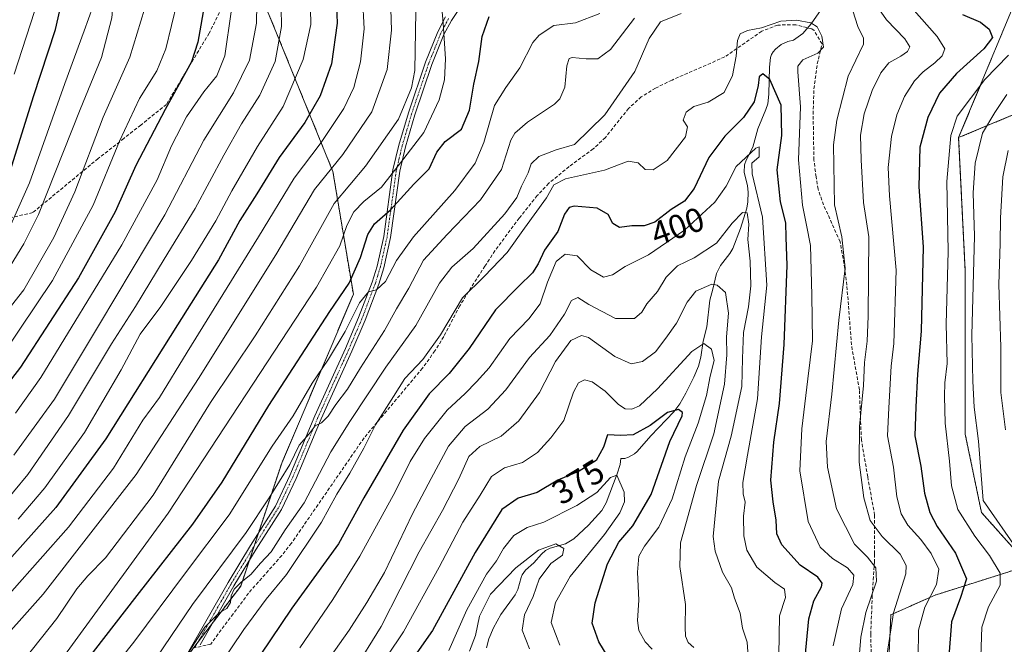
# Model space of a CAD drawing. Units: metres. Extents: x 583121 to 586543, y 4765952 to 4768307.
# Drawn here: x 583626 to 583918, y 4767181 to 4767366 of the extents above; entities that cross this region are included whole.
import ezdxf
from ezdxf.enums import TextEntityAlignment as Align

# ---------------------------------------------------------------- set-up
doc = ezdxf.new("R2010")
doc.units = ezdxf.units.M
doc.header["$MEASUREMENT"] = 0
for name, pattern in [('TRAZO_Y_PUNTO', [1, 0.5, -0.25, 0, -0.25]), ('TRAZOS', [0.75, 0.5, -0.25]), ('TRAZOSX2', [1.5, 1, -0.5])]:
    doc.linetypes.add(name, pattern=pattern)
for name, color, linetype, lineweight in [('Arbolado forestal', 92, 'TRAZOS', 0), ('Arbolado forestal CxS', 92, 'Continuous', 0), ('Camino', 19, 'Continuous', 0), ('Camino Cxs', 19, 'Continuous', 0), ('Camino eje', 39, 'TRAZO_Y_PUNTO', 13), ('Corriente natural lineal', 142, 'Continuous', 13), ('Curva de nivel maestra', 36, 'Continuous', 30), ('Curva de nivel normal', 36, 'Continuous', 0), ('Rótulo de curva de nivel directora', 19, 'Continuous', 0), ('Senda', 19, 'TRAZOSX2', 0)]:
    doc.layers.add(name, color=color, linetype=linetype, lineweight=lineweight)
doc.styles.add('Arial', font='txt', dxfattribs={"height": 0.2})

# ---------------------------------------------------------------- blocks, each defined once
blk = doc.blocks.new('*U157')
at = {"layer": 'Curva de nivel normal', "color": 36, "linetype": 'Continuous', "lineweight": 0}
blk.add_polyline3d([(583730.1, 4767170.5, 380), (583739.56, 4767184.67, 380), (583750.21, 4767203.84, 380), (583757.16, 4767217.2, 380), (583762.32, 4767225.18, 380), (583765.72, 4767230.72, 380), (583769.55, 4767233.27, 380), (583774.93, 4767234.9, 380), (583779.37, 4767237.77, 380), (583783.29, 4767242.17, 380), (583787.12, 4767247.34, 380), (583790.02, 4767255.68, 380), (583791.45, 4767258.45, 380), (583793.26, 4767259.31, 380), (583795.59, 4767258.74, 380), (583799.36, 4767256.02, 380), (583803.33, 4767252.09, 380), (583805.36, 4767250.72, 380), (583807.26, 4767250.64, 380), (583809.59, 4767251.65, 380), (583814.93, 4767256.67, 380), (583825.11, 4767267.74, 380), (583828.67, 4767270.16, 380), (583830.94, 4767268.4, 380), (583831.72, 4767265.1, 380), (583830.5, 4767260.4, 380), (583829.42, 4767254.75, 380), (583826.97, 4767246.5, 380), (583823.11, 4767236.5, 380), (583819.27, 4767224.04, 380), (583815.28, 4767215.64, 380), (583811.02, 4767210.06, 380), (583809.4, 4767207.06, 380), (583809.01, 4767202.39, 380), (583809.34, 4767194.06, 380), (583808.99, 4767188.06, 380), (583809.41, 4767185.04, 380), (583811.23, 4767181.71, 380), (583813.3, 4767179.52, 380)], dxfattribs=at)
blk = doc.blocks.new('*U159')
at = {"layer": 'Curva de nivel normal', "color": 36, "linetype": 'Continuous', "lineweight": 0}
blk.add_polyline3d([(583621.26, 4767278.58, 485), (583627.05, 4767286.07, 485), (583635.99, 4767301.49, 485), (583642.15, 4767315.02, 485), (583650.58, 4767337.18, 485), (583658.49, 4767354.95, 485), (583662.81, 4767369.24, 485), (583664.06, 4767384.93, 485), (583662.93, 4767400.97, 485), (583661.95, 4767418.04, 485), (583657.64, 4767440.94, 485), (583656.9, 4767448.91, 485), (583658.19, 4767453.28, 485), (583657.72, 4767456.86, 485), (583659.87, 4767457.93, 485), (583665.24, 4767458.11, 485), (583673.92, 4767461.56, 485), (583690.58, 4767471.66, 485), (583700.58, 4767479.57, 485)], dxfattribs=at)
blk = doc.blocks.new('*U167')
at = {"layer": 'Curva de nivel normal', "color": 36, "linetype": 'Continuous', "lineweight": 0}
blk.add_polyline3d([(583624.13, 4767237.04, 465), (583636.13, 4767253.62, 465), (583649.48, 4767275.82, 465), (583668.84, 4767308.26, 465), (583680.46, 4767330.4, 465), (583689.18, 4767344.4, 465), (583693.99, 4767354.07, 465), (583696.07, 4767365.07, 465), (583696.27, 4767376.4, 465)], dxfattribs=at)
blk = doc.blocks.new('*U170')
at = {"layer": 'Curva de nivel normal', "color": 36, "linetype": 'Continuous', "lineweight": 0}
blk.add_polyline3d([(583621.24, 4767300.86, 495), (583628.71, 4767317.74, 495), (583639.21, 4767347.21, 495), (583644.93, 4767362.75, 495), (583647.47, 4767369.88, 495), (583647.74, 4767378.45, 495), (583647.85, 4767393.35, 495), (583646.37, 4767416.91, 495), (583643.27, 4767429.47, 495), (583639.03, 4767443.78, 495), (583632.4, 4767452.41, 495), (583630.56, 4767456.41, 495), (583631.4, 4767462.42, 495), (583632.44, 4767463.79, 495), (583635.82, 4767465.37, 495), (583642.91, 4767467.25, 495), (583651.24, 4767470.24, 495), (583666.24, 4767475.19, 495), (583679.92, 4767483.17, 495)], dxfattribs=at)
blk = doc.blocks.new('*U175')
at = {"layer": 'Curva de nivel normal', "color": 36, "linetype": 'Continuous', "lineweight": 0}
blk.add_polyline3d([(583619.65, 4767221.06, 460), (583628.2, 4767231.34, 460), (583640.26, 4767248.8, 460), (583653.02, 4767270.06, 460), (583660.15, 4767281.07, 460), (583668.64, 4767295.07, 460), (583677.89, 4767310.14, 460), (583686.35, 4767325.98, 460), (583691.57, 4767335.22, 460), (583696.99, 4767343.67, 460), (583701.56, 4767353.73, 460), (583703.44, 4767364.07, 460), (583703.36, 4767369.56, 460)], dxfattribs=at)
blk = doc.blocks.new('*U180')
at = {"layer": 'Curva de nivel normal', "color": 36, "linetype": 'Continuous', "lineweight": 0}
blk.add_polyline3d([(583625.34, 4767218.05, 455), (583633.26, 4767227.36, 455), (583645.02, 4767243.78, 455), (583655.91, 4767262.35, 455), (583661.52, 4767272.89, 455), (583667.62, 4767281.06, 455), (583676.75, 4767294.71, 455), (583683.95, 4767306.47, 455), (583688.68, 4767315.37, 455), (583696.33, 4767328.48, 455), (583703.93, 4767340.4, 455), (583709.9, 4767354.25, 455), (583712.12, 4767364.69, 455), (583711.83, 4767378.81, 455)], dxfattribs=at)
blk = doc.blocks.new('*U192')
at = {"layer": 'Curva de nivel normal', "color": 36, "linetype": 'Continuous', "lineweight": 0}
blk.add_polyline3d([(583621.03, 4767267.13, 480), (583635.51, 4767288.83, 480), (583647.61, 4767311.07, 480), (583655.42, 4767330.05, 480), (583661.32, 4767342.76, 480), (583666.47, 4767350.93, 480), (583669.16, 4767357.4, 480), (583672.52, 4767371.3, 480), (583673.26, 4767379.82, 480), (583671.79, 4767388.72, 480), (583670.75, 4767401.15, 480), (583670.94, 4767413.41, 480), (583668.27, 4767426.74, 480), (583665.07, 4767443.08, 480), (583664.99, 4767449.09, 480), (583665.83, 4767450.63, 480), (583671.99, 4767453.3, 480), (583681.5, 4767457.3, 480), (583688.78, 4767461.29, 480), (583693.26, 4767465.05, 480), (583697.25, 4767469.96, 480), (583702.06, 4767474.56, 480), (583709.84, 4767479.78, 480)], dxfattribs=at)
blk = doc.blocks.new('*U200')
at = {"layer": 'Curva de nivel normal', "color": 36, "linetype": 'Continuous', "lineweight": 0}
blk.add_polyline3d([(583712.58, 4767169.68, 390), (583723.46, 4767185.18, 390), (583728.71, 4767193.39, 390), (583733.93, 4767202.21, 390), (583742.27, 4767219.66, 390), (583747.86, 4767230.13, 390), (583752.99, 4767239.73, 390), (583757.92, 4767245.48, 390), (583764.58, 4767250.61, 390), (583769.92, 4767256.41, 390), (583776.92, 4767265.94, 390), (583783.02, 4767272.46, 390), (583787.34, 4767278.84, 390), (583789.44, 4767282.87, 390), (583791.28, 4767283.77, 390), (583794.59, 4767281.65, 390), (583802.51, 4767277.54, 390), (583808.11, 4767277.56, 390), (583810.29, 4767279.42, 390), (583811.79, 4767281.83, 390), (583814.95, 4767285.52, 390), (583817.48, 4767289.79, 390), (583820.81, 4767293.11, 390), (583825.76, 4767295.51, 390), (583832.4, 4767299.87, 390), (583837.08, 4767305.83, 390), (583840.1, 4767308.96, 390), (583841.45, 4767308.89, 390), (583841.97, 4767305.44, 390), (583841.67, 4767300.96, 390), (583842.4, 4767294.54, 390), (583842.57, 4767287.24, 390), (583841.85, 4767280.97, 390), (583840.42, 4767273.4, 390), (583840.12, 4767265.72, 390), (583839.89, 4767257.39, 390), (583836.76, 4767242.62, 390), (583832.98, 4767229.32, 390), (583831.45, 4767212.96, 390), (583832.03, 4767208.56, 390), (583834.18, 4767202.4, 390), (583836.82, 4767197.72, 390), (583837.72, 4767194.63, 390), (583839.45, 4767190.19, 390), (583840.08, 4767185.78, 390), (583841.53, 4767181.6, 390), (583841.88, 4767175.91, 390)], dxfattribs=at)
blk = doc.blocks.new('*U209')
at = {"layer": 'Curva de nivel normal', "color": 36, "linetype": 'Continuous', "lineweight": 0}
blk.add_polyline3d([(583759.19, 4767178.94, 365), (583760.98, 4767183.59, 365), (583762.1, 4767189.36, 365), (583765.44, 4767195.86, 365), (583772.89, 4767203.6, 365), (583779.68, 4767208.86, 365), (583784.74, 4767210.72, 365), (583787.1, 4767209.39, 365), (583786.73, 4767207.41, 365), (583783.28, 4767204.93, 365), (583779.81, 4767200.24, 365), (583778.08, 4767195.18, 365), (583775.52, 4767189.72, 365), (583774.82, 4767185.19, 365), (583776.92, 4767179.6, 365)], dxfattribs=at)
blk = doc.blocks.new('*U217')
at = {"layer": 'Curva de nivel normal', "color": 36, "linetype": 'Continuous', "lineweight": 0}
blk.add_polyline3d([(583624.16, 4767349.95, 505), (583631.42, 4767372.27, 505), (583632.29, 4767376.29, 505), (583632.41, 4767383.29, 505), (583629.54, 4767399.41, 505), (583623.07, 4767417.08, 505)], dxfattribs=at)
blk = doc.blocks.new('*U218')
at = {"layer": 'Curva de nivel normal', "color": 36, "linetype": 'Continuous', "lineweight": 0}
blk.add_polyline3d([(583785.92, 4767180.74, 370), (583783.42, 4767187.39, 370), (583784.68, 4767193.39, 370), (583789.02, 4767201.06, 370), (583799.19, 4767213.53, 370), (583803.78, 4767219.94, 370), (583805.15, 4767223.2, 370), (583805.07, 4767226.09, 370), (583802.9, 4767231.06, 370), (583801.02, 4767230.44, 370), (583796.93, 4767225.97, 370), (583791.04, 4767222.07, 370), (583781.26, 4767217.2, 370), (583776.31, 4767215.62, 370), (583772.29, 4767213.22, 370), (583769.25, 4767209.4, 370), (583767.18, 4767205.75, 370), (583764.25, 4767201.73, 370), (583758.36, 4767191.16, 370), (583753.04, 4767179.12, 370)], dxfattribs=at)
blk = doc.blocks.new('*U222')
at = {"layer": 'Curva de nivel normal', "color": 36, "linetype": 'Continuous', "lineweight": 0}
blk.add_polyline3d([(583724.83, 4767173.02, 385), (583733.01, 4767186.22, 385), (583744.28, 4767208.39, 385), (583751.22, 4767220.61, 385), (583756.03, 4767230.03, 385), (583758.94, 4767236.59, 385), (583762.2, 4767239.57, 385), (583768.58, 4767242.67, 385), (583773.78, 4767247.24, 385), (583779.92, 4767255.55, 385), (583784.66, 4767264.78, 385), (583789.19, 4767271, 385), (583792.37, 4767272.48, 385), (583794.44, 4767271.92, 385), (583802.3, 4767266.31, 385), (583807.1, 4767264.14, 385), (583810.49, 4767264.81, 385), (583814.33, 4767267.63, 385), (583817.37, 4767271.66, 385), (583820.59, 4767276.13, 385), (583823.68, 4767282.4, 385), (583826.24, 4767285.62, 385), (583831.04, 4767287.69, 385), (583832.64, 4767287.43, 385), (583835.03, 4767285.22, 385), (583835.97, 4767279.13, 385), (583835.4, 4767272.07, 385), (583835.49, 4767266.73, 385), (583834.8, 4767258.06, 385), (583831.6, 4767243.39, 385), (583826.45, 4767228.06, 385), (583823.3, 4767216.72, 385), (583821.72, 4767211.06, 385), (583821.49, 4767204.06, 385), (583823.26, 4767192.72, 385), (583823.1, 4767186.05, 385), (583823.26, 4767183.36, 385), (583823.99, 4767181.46, 385), (583825.7, 4767180.05, 385)], dxfattribs=at)
blk = doc.blocks.new('*U224')
at = {"layer": 'Curva de nivel normal', "color": 36, "linetype": 'Continuous', "lineweight": 0}
blk.add_polyline3d([(583623.48, 4767196.76, 445), (583640.32, 4767215.7, 445), (583653.62, 4767233.22, 445), (583662.34, 4767247.41, 445), (583667.22, 4767254.08, 445), (583675.43, 4767267.59, 445), (583696.58, 4767301.69, 445), (583707.18, 4767319.07, 445), (583715.2, 4767329.66, 445), (583721.89, 4767339.75, 445), (583724.87, 4767345.96, 445), (583726.9, 4767353.61, 445), (583727.91, 4767363.37, 445), (583727.42, 4767372.79, 445)], dxfattribs=at)
blk = doc.blocks.new('*U230')
at = {"layer": 'Curva de nivel normal', "color": 36, "linetype": 'Continuous', "lineweight": 0}
blk.add_polyline3d([(583699.73, 4767488.88, 490), (583686.52, 4767478.34, 490), (583671.33, 4767469.04, 490), (583663.51, 4767466.46, 490), (583652.57, 4767465.07, 490), (583646.18, 4767462.26, 490), (583645.12, 4767460.68, 490), (583645.81, 4767458.26, 490), (583646.16, 4767454.45, 490), (583649.11, 4767443.56, 490), (583653.83, 4767418.89, 490), (583655.25, 4767391.28, 490), (583653.16, 4767366.66, 490), (583650.07, 4767354.83, 490), (583643.79, 4767339.5, 490), (583631.42, 4767308.36, 490), (583627.05, 4767299.61, 490), (583619.65, 4767287.69, 490)], dxfattribs=at)
blk = doc.blocks.new('*U231')
at = {"layer": 'Curva de nivel normal', "color": 36, "linetype": 'Continuous', "lineweight": 0}
blk.add_polyline3d([(583688.54, 4767368.4, 470), (583686.64, 4767355.4, 470), (583684.25, 4767349.4, 470), (583680.45, 4767344.73, 470), (583675.3, 4767337.3, 470), (583670.81, 4767328.65, 470), (583666.57, 4767318.65, 470), (583656.07, 4767299.4, 470), (583632.05, 4767260.02, 470), (583624.56, 4767249.46, 470)], dxfattribs=at)
blk = doc.blocks.new('*U234')
at = {"layer": 'Curva de nivel maestra', "color": 36, "linetype": 'Continuous', "lineweight": 30}
blk.add_polyline3d([(583803.1, 4767172.57, 375), (583797.56, 4767181.69, 375), (583795.57, 4767187.28, 375), (583796.48, 4767193.26, 375), (583800.1, 4767204.82, 375), (583803.46, 4767211.25, 375), (583807.62, 4767216.06, 375), (583813.01, 4767225.39, 375), (583818.53, 4767241.06, 375), (583822.2, 4767248.67, 375), (583822.29, 4767249.69, 375), (583821.1, 4767250.59, 375), (583817.84, 4767249.65, 375), (583812.74, 4767245.77, 375), (583807.7, 4767243.1, 375), (583804.06, 4767242.85, 375), (583800.11, 4767243.02, 375), (583798.87, 4767239.44, 375), (583796.7, 4767235.46, 375), (583791.73, 4767232.31, 375), (583785.38, 4767229.65, 375), (583779.26, 4767225.94, 375), (583773.58, 4767224.25, 375), (583768.76, 4767220.9, 375), (583760.83, 4767208.22, 375), (583748.16, 4767185.06, 375), (583739.59, 4767172.8, 375)], dxfattribs=at)
blk = doc.blocks.new('*U237')
at = {"layer": 'Curva de nivel maestra', "color": 36, "linetype": 'Continuous', "lineweight": 30}
blk.add_polyline3d([(583623.06, 4767321.52, 500), (583629.96, 4767343.34, 500), (583636.47, 4767363.15, 500), (583639.54, 4767376.66, 500), (583639.95, 4767387.19, 500), (583638.32, 4767408.08, 500), (583635.43, 4767418.67, 500), (583633.08, 4767422.8, 500), (583631.85, 4767427.34, 500), (583629.1, 4767439.41, 500), (583621.77, 4767452.08, 500)], dxfattribs=at)
blk = doc.blocks.new('*U239')
at = {"layer": 'Curva de nivel maestra', "color": 36, "linetype": 'Continuous', "lineweight": 30}
blk.add_polyline3d([(583725.62, 4767481.65, 475), (583715.84, 4767477.35, 475), (583707.25, 4767472.52, 475), (583699.96, 4767465.49, 475), (583695.42, 4767458.25, 475), (583689.66, 4767453.62, 475), (583679.04, 4767448.37, 475), (583673.8, 4767446.38, 475), (583672.42, 4767445.01, 475), (583673.02, 4767438.86, 475), (583677.32, 4767417.52, 475), (583679.74, 4767389.08, 475), (583680.83, 4767371.8, 475), (583678.64, 4767359.45, 475), (583676.71, 4767353.56, 475), (583668.91, 4767339.5, 475), (583660.24, 4767322.87, 475), (583654.12, 4767309.1, 475), (583643.22, 4767289.57, 475), (583626.03, 4767263.06, 475), (583619.97, 4767255.3, 475)], dxfattribs=at)
blk = doc.blocks.new('*U240')
at = {"layer": 'Curva de nivel maestra', "color": 36, "linetype": 'Continuous', "lineweight": 30}
blk.add_polyline3d([(583719.39, 4767380.59, 450), (583719.98, 4767365.02, 450), (583718.22, 4767353.04, 450), (583714.86, 4767343.51, 450), (583710.37, 4767335.64, 450), (583702.75, 4767325.23, 450), (583696.08, 4767314.45, 450), (583691.04, 4767306.61, 450), (583684.76, 4767294.93, 450), (583672.58, 4767275.66, 450), (583651.32, 4767241.87, 450), (583636.57, 4767221.55, 450), (583623.5, 4767206.87, 450)], dxfattribs=at)

msp = doc.modelspace()

# ---------------------------------------------------------------- linework, layer by layer
at = {"layer": 'Arbolado forestal', "color": 92, "linetype": 'TRAZOS', "lineweight": 0}
for points in [[(583958.34, 4767704.49, 528.69), (583960.45, 4767686.16, 519.64), (583964.21, 4767664.49, 508.27), (583966.3, 4767645.56, 500.02), (583976.11, 4767627.94, 488.4), (583976.31, 4767626.49, 488.16), (583979.73, 4767601.33, 486.12), (583973, 4767577.33, 474.33), (583972.22, 4767574.53, 473.41), (583960.68, 4767563, 469.8), (583959.73, 4767562.04, 469.49), (583958.77, 4767561.09, 469.18), (583953.38, 4767555.7, 466.73), (583940.19, 4767531.2, 456.91), (583932.07, 4767516.59, 450.61), (583930.77, 4767514.25, 449.67), (583930.84, 4767508.51, 447.67), (583931.24, 4767476.1, 442.06), (583953.18, 4767454.94, 448.67), (583954.15, 4767438.52, 449.75), (583932.2, 4767404.95, 442.5), (583925.59, 4767382.61, 437.3), (583904.2, 4767331.13, 431.31)], [(583958.34, 4767704.49, 528.69), (583960.45, 4767686.16, 519.64), (583964.21, 4767664.49, 508.27), (583966.3, 4767645.56, 500.02), (583976.11, 4767627.94, 488.4), (583976.31, 4767626.49, 488.16), (583979.73, 4767601.33, 486.12), (583973, 4767577.33, 474.33), (583972.22, 4767574.53, 473.41), (583960.68, 4767563, 469.8), (583959.73, 4767562.04, 469.49), (583958.77, 4767561.09, 469.18), (583953.38, 4767555.7, 466.73), (583940.19, 4767531.2, 456.91), (583932.07, 4767516.59, 450.61), (583930.77, 4767514.25, 449.67), (583930.84, 4767508.51, 447.67), (583931.24, 4767476.1, 442.06), (583953.18, 4767454.94, 448.67), (583954.15, 4767438.52, 449.75), (583932.2, 4767404.95, 442.5), (583925.59, 4767382.61, 437.3), (583904.2, 4767331.13, 431.31)], [(583673.07, 4767174.3, 410.44), (583678.72, 4767181.69, 409.82), (583683.28, 4767187.66, 409.49), (583691.35, 4767198.21, 409.57), (583693.85, 4767205.72, 411), (583695.29, 4767210.01, 412.08), (583696.62, 4767214.02, 412.33), (583703.49, 4767234.63, 416.57), (583724.74, 4767284.71, 422.42), (583718.67, 4767321.13, 438.87), (583701.98, 4767362.1, 460.9), (583692.94, 4767384.05, 465.98), (583691.35, 4767387.9, 466.45), (583691.35, 4767444.05, 468.53)], [(583904.2, 4767331.13, 431.31), (583938.26, 4767345.36, 443.49), (583964.15, 4767354.04, 451.91), (583976.36, 4767354.5, 456.89), (583983.41, 4767350.44, 462.87), (583951.54, 4767311.81, 460.86), (583950.57, 4767258.7, 461.41), (583937.05, 4767242.29, 451.87), (583946.69, 4767219.76, 451.49), (583949.6, 4767173.73, 450.35), (583950.57, 4767140.9, 447.28), (583966.38, 4767104.5, 449.79), (583969.75, 4767091.92, 448.92)], [(583904.2, 4767331.13, 431.31), (583938.26, 4767345.36, 443.49), (583964.15, 4767354.04, 451.91), (583976.36, 4767354.5, 456.89), (583983.41, 4767350.44, 462.87), (583951.54, 4767311.81, 460.86), (583950.57, 4767258.7, 461.41), (583937.05, 4767242.29, 451.87), (583946.69, 4767219.76, 451.49), (583949.6, 4767173.73, 450.35), (583950.57, 4767140.9, 447.28), (583966.38, 4767104.5, 449.79), (583969.75, 4767091.92, 448.92)], [(583904.2, 4767331.13, 431.31), (583906.15, 4767291.48, 432.45), (583906.14, 4767243.26, 433.08), (583910.96, 4767220.08, 433.31), (583924.98, 4767204.33, 434.53), (583897.24, 4767195.57, 420.53), (583884.1, 4767189.73, 414.67), (583882.06, 4767144.01, 412.01), (583881.96, 4767141.85, 412.13), (583879.94, 4767110.69, 413.46), (583889.88, 4767085.46, 416.45), (583904, 4767076.17, 419.13), (583918.15, 4767064.97, 418.32)]]:
    msp.add_polyline3d(points, dxfattribs=at)
at = {"layer": 'Arbolado forestal CxS', "color": 92, "linetype": 'Continuous', "lineweight": 0}
for points in [[(583500.43, 4766913.27, 380.33), (583507.1, 4766931.8, 380.72), (583526.33, 4766959.42, 369.21), (583550.48, 4766996.02, 348.3), (583573.8, 4767044.03, 371.44), (583594.77, 4767081.21, 397.18), (583621.5, 4767115.31, 410.02), (583651.9, 4767146.61, 409.6), (583691.35, 4767198.21, 409.57), (583703.49, 4767234.63, 416.57), (583724.74, 4767284.71, 422.42), (583718.67, 4767321.13, 438.87), (583701.98, 4767362.1, 460.9), (583691.35, 4767387.9, 466.45), (583691.35, 4767444.04, 468.53), (583725.64, 4767496.16, 480.75)], [(583609.41, 4767495.15, 520.08), (583614.78, 4767474.04, 507.23), (583630.38, 4767467.8, 498.29), (583662.52, 4767457.7, 484.63), (583691.35, 4767444.04, 468.53), (583691.35, 4767387.9, 466.45), (583701.98, 4767362.1, 460.9), (583718.67, 4767321.13, 438.87), (583724.74, 4767284.71, 422.42), (583703.49, 4767234.63, 416.57), (583691.35, 4767198.21, 409.57), (583651.9, 4767146.61, 409.6), (583621.5, 4767115.31, 410.02), (583594.77, 4767081.21, 397.18), (583573.8, 4767044.03, 371.44), (583550.48, 4766996.02, 348.3), (583526.33, 4766959.42, 369.21), (583507.1, 4766931.8, 380.72), (583500.43, 4766913.27, 380.33)], [(583925.59, 4767382.61, 437.3), (583904.2, 4767331.13, 431.31), (583904.2, 4767331.13, 431.31), (583906.15, 4767291.48, 432.45), (583906.14, 4767243.26, 433.08), (583910.97, 4767220.08, 433.31), (583924.98, 4767204.33, 434.53), (583897.24, 4767195.57, 420.53), (583884.1, 4767189.73, 414.67), (583881.97, 4767141.85, 412.13)], [(583938.26, 4767345.36, 443.49), (583904.2, 4767331.13, 431.31), (583925.59, 4767382.61, 437.3)], [(583918.15, 4767064.97, 418.32), (583904, 4767076.16, 419.13), (583889.88, 4767085.46, 416.45), (583879.94, 4767110.69, 413.46), (583881.97, 4767141.85, 412.13), (583884.1, 4767189.73, 414.67), (583897.24, 4767195.57, 420.53), (583924.98, 4767204.33, 434.53), (583910.97, 4767220.08, 433.31), (583906.14, 4767243.26, 433.08), (583906.15, 4767291.48, 432.45), (583904.2, 4767331.13, 431.31), (583938.26, 4767345.36, 443.49)]]:
    msp.add_polyline3d(points, dxfattribs=at)
at = {"layer": 'Camino', "color": 19, "linetype": 'Continuous', "lineweight": 0}
for points in [[(583758.98, 4767373.68, 427.8), (583753.81, 4767365.89, 428.62), (583751.61, 4767361.65, 429.82), (583748.05, 4767352.81, 432.3), (583742.99, 4767337.89, 432.4), (583740.19, 4767328.41, 431.26), (583738.48, 4767321.22, 428.97), (583735.73, 4767301.49, 421.67), (583733.74, 4767292.56, 420.56), (583732.25, 4767287.68, 419.86), (583728.2, 4767277.03, 418.35), (583724.26, 4767267.84, 417.52), (583715.19, 4767247.84, 415.09), (583707.74, 4767230.14, 413.13), (583703.43, 4767220.96, 412.09), (583695.97, 4767209.19, 411.57), (583689.34, 4767198.3, 410.3), (583679.37, 4767180.78, 409.5)], [(583675.59, 4767178.24, 410.23), (583687.59, 4767199.33, 411.32), (583694.24, 4767210.26, 412.68), (583701.64, 4767221.94, 412.68), (583705.88, 4767230.96, 414.21), (583713.33, 4767248.66, 415.87), (583722.41, 4767268.66, 418.44), (583726.31, 4767277.79, 418.99), (583730.33, 4767288.34, 420.81), (583731.77, 4767293.08, 420.89), (583733.73, 4767301.86, 422.22), (583736.48, 4767321.6, 430.19), (583738.23, 4767328.93, 432.58), (583741.05, 4767338.51, 434.03), (583746.14, 4767353.52, 433.34), (583749.77, 4767362.5, 431.06), (583752.06, 4767366.93, 429.52)]]:
    msp.add_polyline3d(points, dxfattribs=at)
at = {"layer": 'Camino Cxs', "color": 19, "linetype": 'Continuous', "lineweight": 0}
for points in [[(583758.98, 4767373.68, 427.8), (583753.81, 4767365.89, 428.62), (583751.61, 4767361.65, 429.82), (583748.05, 4767352.81, 432.3), (583742.99, 4767337.89, 432.4), (583740.19, 4767328.41, 431.26), (583738.48, 4767321.22, 428.97), (583735.73, 4767301.49, 421.67), (583733.74, 4767292.56, 420.56), (583732.25, 4767287.68, 419.86), (583728.2, 4767277.03, 418.35), (583724.26, 4767267.84, 417.52), (583715.19, 4767247.84, 415.09), (583707.74, 4767230.14, 413.13), (583703.43, 4767220.96, 412.09), (583695.97, 4767209.19, 411.57), (583689.34, 4767198.3, 410.3), (583679.37, 4767180.78, 409.5)], [(583675.59, 4767178.24, 410.23), (583687.59, 4767199.33, 411.32), (583694.24, 4767210.26, 412.68), (583701.64, 4767221.94, 412.68), (583705.88, 4767230.96, 414.21), (583713.33, 4767248.66, 415.87), (583722.41, 4767268.66, 418.44), (583726.31, 4767277.79, 418.99), (583730.33, 4767288.34, 420.81), (583731.77, 4767293.08, 420.89), (583733.73, 4767301.86, 422.22), (583736.48, 4767321.6, 430.19), (583738.23, 4767328.93, 432.58), (583741.05, 4767338.51, 434.03), (583746.14, 4767353.52, 433.34), (583749.77, 4767362.5, 431.06), (583752.06, 4767366.93, 429.52)]]:
    msp.add_polyline3d(points, dxfattribs=at)
at = {"layer": 'Camino eje', "color": 39, "linetype": 'TRAZO_Y_PUNTO', "lineweight": 13}
msp.add_polyline3d([(583752.94, 4767366.41, 429.08), (583751.79, 4767364.2, 429.63), (583750.69, 4767362.08, 430.42), (583748.88, 4767357.59, 431.65), (583747.1, 4767353.17, 432.76), (583742.02, 4767338.2, 433.21), (583740.62, 4767333.46, 432.39), (583739.21, 4767328.67, 431.92), (583738.36, 4767325.08, 430.81), (583737.48, 4767321.41, 429.58), (583734.73, 4767301.68, 421.94), (583732.76, 4767292.82, 420.73), (583732.01, 4767290.38, 420.38), (583731.29, 4767288.01, 420.23), (583729.27, 4767282.69, 419.67), (583727.26, 4767277.41, 418.65), (583725.29, 4767272.82, 418.66), (583723.34, 4767268.25, 417.98), (583718.8, 4767258.25, 416.88), (583714.26, 4767248.25, 415.48), (583706.81, 4767230.55, 413.65), (583704.69, 4767226.04, 413.36), (583702.54, 4767221.45, 412.41), (583695.11, 4767209.73, 412.09), (583688.47, 4767198.82, 410.77), (583677.71, 4767179.92, 409.72)], dxfattribs=at)
at = {"layer": 'Corriente natural lineal', "color": 142, "linetype": 'Continuous', "lineweight": 13}
msp.add_polyline3d([(583863.45, 4767369.14, 406.73), (583860.48, 4767364.83, 405.02), (583858, 4767362, 404.05), (583855.26, 4767360.02, 403.33), (583853.51, 4767359.66, 403.01), (583851.59, 4767358.74, 402.51), (583849.85, 4767357.34, 402.34), (583849.17, 4767356.54, 402.16), (583848.7, 4767355.72, 401.94), (583848.42, 4767354.83, 401.69), (583848.07, 4767351.99, 400.92), (583847.92, 4767344.04, 399.36), (583847.58, 4767341.17, 398.22), (583847.06, 4767339.44, 397.31), (583844.65, 4767333.72, 396.23), (583843.18, 4767328.32, 395.46), (583841.16, 4767324.5, 394.83), (583840.69, 4767323.03, 394.61), (583840.61, 4767320.91, 394.28), (583841.58, 4767316.84, 393.5), (583841.79, 4767314.96, 393.18), (583841.74, 4767312.1, 391.92), (583841.43, 4767310.25, 390.6), (583839.55, 4767304.2, 389.19), (583837.28, 4767298.3, 388.63), (583836.36, 4767296.8, 388.19), (583833.64, 4767293.21, 387.5), (583832.45, 4767290.82, 386.23), (583831.36, 4767286.26, 383.67), (583830.39, 4767282.93, 382.54), (583829.58, 4767275.08, 380.88), (583828.44, 4767270.82, 380.15), (583827.8, 4767266.08, 378.99), (583827.09, 4767263.43, 377.96), (583825.67, 4767260.14, 377.58), (583823.27, 4767255.36, 376.72), (583821.52, 4767252.2, 375.53), (583819.8, 4767249.91, 375.05), (583812.92, 4767242.77, 373.31), (583808.89, 4767238.1, 372.25), (583808.07, 4767237.4, 372.09), (583806.34, 4767236.4, 371.65), (583805.2, 4767236.06, 371.63), (583804, 4767236, 371.72), (583803.82, 4767234.22, 370.87), (583802.99, 4767231.53, 370.2), (583799.68, 4767222.91, 368.4), (583798.38, 4767220.64, 367.92), (583794.42, 4767216.27, 367.2), (583790.06, 4767212.27, 366.03), (583787.66, 4767210.78, 365.55), (583783.13, 4767209.45, 364.74), (583781.73, 4767208.74, 364.3), (583780.5, 4767207.67, 364.4), (583778.26, 4767205.15, 364.08), (583775.75, 4767202.92, 363.33), (583774.82, 4767201.57, 363.31), (583774.47, 4767200.76, 363.16), (583773.48, 4767197.24, 362.47), (583772.76, 4767195.6, 362.28), (583768.5, 4767189.8, 361.02), (583766.32, 4767185.86, 360.26), (583764.86, 4767182.56, 361.46), (583764.19, 4767179.9, 361.28)], dxfattribs=at)
at = {"layer": 'Curva de nivel maestra', "color": 36, "linetype": 'Continuous', "lineweight": 30}
for points in [[(583905.34, 4767367.58, 425), (583910.66, 4767365.37, 425), (583913.29, 4767363.3, 425), (583914.19, 4767360.83, 425), (583911.67, 4767357.44, 425), (583903.51, 4767350.15, 425), (583898.56, 4767344.26, 425), (583895.03, 4767337.14, 425), (583892.72, 4767328.26, 425), (583892.37, 4767316.5, 425), (583893.63, 4767298.79, 425), (583893.08, 4767273.73, 425), (583892.01, 4767261.06, 425), (583891.51, 4767251.39, 425), (583891.24, 4767242.72, 425), (583892.99, 4767233.72, 425), (583894.11, 4767225.72, 425), (583895.65, 4767219.99, 425), (583897.83, 4767215.86, 425), (583903.24, 4767208.02, 425), (583906.48, 4767200.36, 425), (583904.72, 4767194.85, 425), (583902.06, 4767187.67, 425), (583901.33, 4767177.46, 425)], [(583641.57, 4767170.81, 425), (583660.62, 4767195.45, 425), (583677.17, 4767216.57, 425), (583685.86, 4767229.06, 425), (583699.71, 4767251.72, 425), (583717.8, 4767279.56, 425), (583723.54, 4767288.03, 425), (583726.89, 4767295.56, 425), (583729.06, 4767302.4, 425), (583731.05, 4767305.59, 425), (583735.78, 4767309.7, 425), (583742.64, 4767317.37, 425), (583747.19, 4767321.93, 425), (583749.46, 4767326.8, 425), (583752, 4767330, 425), (583756.77, 4767333.68, 425), (583759.15, 4767339.27, 425), (583760.46, 4767346.95, 425), (583761.91, 4767353.73, 425), (583762.91, 4767361.07, 425), (583765.03, 4767367.07, 425)], [(583858.44, 4767174.11, 400), (583859.81, 4767188.53, 400), (583861.22, 4767193.9, 400), (583863.55, 4767197.99, 400), (583863.71, 4767199.08, 400), (583862.44, 4767200.84, 400), (583857.18, 4767204.44, 400), (583851.78, 4767210.43, 400), (583850.27, 4767213.72, 400), (583850.06, 4767217.73, 400), (583849.25, 4767223.22, 400), (583848.49, 4767229.62, 400), (583849.38, 4767240.84, 400), (583851.05, 4767252.3, 400), (583852.48, 4767269.78, 400), (583853.34, 4767293.33, 400), (583853.1, 4767301.5, 400), (583852.98, 4767305.85, 400), (583851.38, 4767312.1, 400), (583850.42, 4767321.54, 400), (583851.75, 4767331.8, 400), (583851.57, 4767340.71, 400), (583848.22, 4767348.36, 400), (583846.19, 4767350.08, 400), (583845.05, 4767349.17, 400), (583844.76, 4767346.55, 400), (583843.56, 4767341.69, 400), (583840.43, 4767337.07, 400), (583834.88, 4767331.56, 400), (583830.12, 4767325.22, 400), (583825.76, 4767316.07, 400), (583822.93, 4767312.33, 400), (583818.96, 4767309.81, 400), (583814.08, 4767306.12, 400), (583810.96, 4767305, 400), (583807.26, 4767304.96, 400), (583803.65, 4767304.54, 400), (583801.7, 4767305.73, 400), (583800.27, 4767308.35, 400), (583797.03, 4767310.22, 400), (583790.22, 4767310.82, 400), (583788.77, 4767310.4, 400), (583787.34, 4767308.45, 400), (583785.36, 4767303.33, 400), (583781.43, 4767297.73, 400), (583779.51, 4767293.73, 400), (583777.81, 4767291.07, 400), (583773.85, 4767287.07, 400), (583766.84, 4767280.07, 400), (583759.05, 4767268.68, 400), (583753.13, 4767261.24, 400), (583747.21, 4767255.17, 400), (583739.51, 4767244.43, 400), (583727.89, 4767224.39, 400), (583720.33, 4767210.72, 400), (583706.51, 4767191.72, 400), (583697.08, 4767177.72, 400)]]:
    msp.add_polyline3d(points, dxfattribs=at)
at = {"layer": 'Curva de nivel normal', "color": 36, "linetype": 'Continuous', "lineweight": 0}
for points in [[(583637.24, 4767175.09, 430), (583669.82, 4767219.79, 430), (583713.8, 4767286.78, 430), (583720.75, 4767299.08, 430), (583722.81, 4767305.07, 430), (583724.84, 4767309.16, 430), (583727.84, 4767312.17, 430), (583733.08, 4767316.48, 430), (583738.71, 4767323.64, 430), (583745.62, 4767332.69, 430), (583750.2, 4767342.34, 430), (583751.81, 4767348.21, 430), (583752.06, 4767354.52, 430), (583751.39, 4767365.07, 430), (583750.54, 4767374.18, 430)], [(583872.11, 4767370.88, 410), (583874.32, 4767364.07, 410), (583876.02, 4767360.6, 410), (583876.02, 4767358.85, 410), (583871.46, 4767349.34, 410), (583868.09, 4767336.3, 410), (583867.09, 4767329.02, 410), (583867.4, 4767311.2, 410), (583869.56, 4767301.7, 410), (583870.58, 4767292.48, 410), (583868.68, 4767277.06, 410), (583866.58, 4767255.06, 410), (583864.96, 4767241.09, 410), (583865.36, 4767233.49, 410), (583867.98, 4767221.15, 410), (583873.36, 4767210.66, 410), (583877.14, 4767206.78, 410), (583879.66, 4767203.66, 410), (583879.81, 4767199.72, 410), (583876.64, 4767190.39, 410), (583875.22, 4767183.12, 410), (583874.52, 4767174.66, 410)], [(583878.99, 4767371.56, 415), (583882.78, 4767366.05, 415), (583888.27, 4767360.4, 415), (583889.7, 4767358.04, 415), (583889.08, 4767356.7, 415), (583887.06, 4767355.28, 415), (583883.52, 4767353.29, 415), (583881.12, 4767350.29, 415), (583878.57, 4767345.08, 415), (583876.22, 4767338.23, 415), (583875.1, 4767331.86, 415), (583875.32, 4767324.55, 415), (583875.95, 4767311.88, 415), (583877.57, 4767301.71, 415), (583877.38, 4767278.23, 415), (583877.03, 4767270.85, 415), (583876.24, 4767264.52, 415), (583875.95, 4767257.71, 415), (583874.77, 4767245.52, 415), (583874.75, 4767234.92, 415), (583876.11, 4767224.39, 415), (583877.97, 4767217.68, 415), (583881.54, 4767212.9, 415), (583886.81, 4767207.68, 415), (583888.66, 4767204.28, 415), (583888.54, 4767201.87, 415), (583884.84, 4767190.3, 415), (583883.03, 4767178.23, 415)], [(583616.75, 4767177.91, 440), (583632.74, 4767195.84, 440), (583660.33, 4767231.31, 440), (583678.8, 4767259.75, 440), (583701.76, 4767296.42, 440), (583713.27, 4767315.77, 440), (583721.58, 4767326.1, 440), (583730.25, 4767338.75, 440), (583734.74, 4767351.28, 440), (583736.03, 4767362.98, 440), (583735.81, 4767369.23, 440)], [(583627.31, 4767176.68, 435), (583636.87, 4767188.66, 435), (583642.75, 4767197.37, 435), (583645.99, 4767201.3, 435), (583651.28, 4767206.64, 435), (583665.36, 4767225.21, 435), (583682.37, 4767252.65, 435), (583695.68, 4767272.36, 435), (583708.79, 4767293.1, 435), (583719.08, 4767311.58, 435), (583728.38, 4767322.71, 435), (583738.12, 4767336.56, 435), (583742, 4767345.93, 435), (583743, 4767351.02, 435), (583743.26, 4767368.48, 435)], [(583639.59, 4767156.42, 420), (583659.65, 4767181.61, 420), (583674.96, 4767202.14, 420), (583687.92, 4767219.33, 420), (583700.69, 4767239.72, 420), (583706.88, 4767248.72, 420), (583712.54, 4767258.33, 420), (583717.39, 4767265.49, 420), (583722.35, 4767273.67, 420), (583726.58, 4767282.14, 420), (583729.25, 4767285.43, 420), (583731.58, 4767286.01, 420), (583734.24, 4767288.45, 420), (583737.5, 4767294.73, 420), (583742.62, 4767301.73, 420), (583754.84, 4767315.5, 420), (583760.86, 4767323.54, 420), (583763.47, 4767329.68, 420), (583766.54, 4767340.7, 420), (583769.92, 4767345.96, 420), (583774.12, 4767351.8, 420), (583777.97, 4767359.35, 420), (583779.83, 4767361.51, 420), (583784.19, 4767364.35, 420), (583790.61, 4767365.16, 420), (583797.8, 4767367.93, 420)], [(583674.77, 4767176.86, 410), (583680.71, 4767186.06, 410), (583684.94, 4767190.26, 410), (583687.21, 4767191.6, 410), (583688.29, 4767193.39, 410), (583688.5, 4767195.36, 410), (583689.42, 4767197.27, 410), (583691.45, 4767199.34, 410), (583694.38, 4767201.7, 410), (583697.25, 4767205.01, 410), (583700.33, 4767208.38, 410), (583704.53, 4767214.88, 410), (583710.12, 4767222.94, 410), (583718.02, 4767238.03, 410), (583723.66, 4767247.01, 410), (583734.35, 4767263.1, 410), (583743.25, 4767275.47, 410), (583750.25, 4767287.99, 410), (583753.92, 4767292.78, 410), (583760.25, 4767298.25, 410), (583769.61, 4767308.55, 410), (583773.21, 4767313.4, 410), (583774.61, 4767316.73, 410), (583776.52, 4767320.66, 410), (583777.5, 4767323.34, 410), (583779.71, 4767325.5, 410), (583784.88, 4767327.47, 410), (583790.27, 4767329.12, 410), (583799.28, 4767337.87, 410), (583808.21, 4767350.68, 410), (583812.43, 4767360.5, 410), (583815.8, 4767365.46, 410), (583821.93, 4767367.9, 410)], [(583890.18, 4767369.74, 420), (583897.87, 4767361.14, 420), (583900.14, 4767357.44, 420), (583899.32, 4767355.4, 420), (583897.14, 4767353.26, 420), (583893.64, 4767350.67, 420), (583891.06, 4767347.94, 420), (583888.17, 4767343.3, 420), (583885.83, 4767337.84, 420), (583884.33, 4767331.48, 420), (583883.33, 4767322.24, 420), (583883.68, 4767313.9, 420), (583885.69, 4767291.82, 420), (583884.96, 4767270.15, 420), (583884.2, 4767263.39, 420), (583883.53, 4767251.06, 420), (583883.15, 4767242.74, 420), (583884.92, 4767233.51, 420), (583885.88, 4767224.67, 420), (583887.16, 4767219.61, 420), (583889.09, 4767216.29, 420), (583892.94, 4767212.04, 420), (583896.05, 4767207.91, 420), (583898.31, 4767203.26, 420), (583897.6, 4767198.73, 420), (583894.17, 4767192, 420), (583892.32, 4767185.12, 420), (583892.17, 4767177.06, 420)], [(583664.38, 4767174.14, 415), (583677.02, 4767192.72, 415), (583692.92, 4767214.06, 415), (583699.78, 4767224.39, 415), (583705.87, 4767234.22, 415), (583708.65, 4767240.03, 415), (583711.62, 4767243.35, 415), (583713.38, 4767245.76, 415), (583715.25, 4767246.65, 415), (583717.25, 4767248.55, 415), (583719.58, 4767252.04, 415), (583723, 4767256.61, 415), (583726.9, 4767262.94, 415), (583734, 4767273.94, 415), (583737.58, 4767280.42, 415), (583741.21, 4767286.5, 415), (583745.51, 4767294.8, 415), (583752.56, 4767302.4, 415), (583762.44, 4767312.73, 415), (583768.64, 4767321.73, 415), (583771.42, 4767330.4, 415), (583772.62, 4767332.45, 415), (583776.42, 4767335.73, 415), (583784.36, 4767341.07, 415), (583786, 4767342.66, 415), (583787.44, 4767346.07, 415), (583787.99, 4767352.4, 415), (583788.74, 4767354.54, 415), (583789.58, 4767354.88, 415), (583793.76, 4767354.44, 415), (583797.2, 4767354.46, 415), (583800.94, 4767357.21, 415), (583808.09, 4767366.54, 415)], [(583681.48, 4767169.33, 405), (583692.25, 4767185.36, 405), (583698.92, 4767194.38, 405), (583704.92, 4767201.66, 405), (583715.29, 4767217.15, 405), (583719.82, 4767225.44, 405), (583723.74, 4767231.72, 405), (583727.88, 4767239.06, 405), (583731.35, 4767246.06, 405), (583736.65, 4767254.39, 405), (583740, 4767259.72, 405), (583745.3, 4767265.39, 405), (583750.62, 4767272.72, 405), (583757.09, 4767283.67, 405), (583763.58, 4767290.05, 405), (583770.33, 4767297.07, 405), (583775.45, 4767304.3, 405), (583781.97, 4767313.32, 405), (583784.2, 4767317.16, 405), (583787.68, 4767318.87, 405), (583799.24, 4767321.51, 405), (583806.17, 4767324.15, 405), (583809.17, 4767323.71, 405), (583811.26, 4767321.71, 405), (583813.59, 4767321.54, 405), (583817.8, 4767324.36, 405), (583823.24, 4767331.32, 405), (583823.82, 4767334.3, 405), (583822.54, 4767336.26, 405), (583823.38, 4767338.65, 405), (583825.69, 4767340.33, 405), (583829.97, 4767341.67, 405), (583834.7, 4767344.47, 405), (583837.16, 4767349.5, 405), (583838.22, 4767355.27, 405), (583838.59, 4767359.96, 405), (583839.46, 4767361.88, 405), (583841.59, 4767362.88, 405), (583845.7, 4767363.66, 405), (583851.48, 4767365.6, 405), (583856.1, 4767365.91, 405), (583860.33, 4767365.14, 405), (583862.22, 4767363.94, 405), (583863.61, 4767361.21, 405), (583864.08, 4767357.9, 405), (583862.44, 4767356.17, 405), (583858.03, 4767354.14, 405), (583856.54, 4767352.3, 405), (583856.47, 4767350.6, 405), (583857.35, 4767340.3, 405), (583856.71, 4767324.59, 405), (583857.87, 4767311.15, 405), (583859.09, 4767305.2, 405), (583860.28, 4767299.18, 405), (583860.66, 4767284.47, 405), (583860.82, 4767270.94, 405), (583859.48, 4767259.61, 405), (583857.71, 4767244.86, 405), (583857.1, 4767232.39, 405), (583859.58, 4767217.35, 405), (583863.14, 4767209.76, 405), (583866.79, 4767206.44, 405), (583871.24, 4767203.6, 405), (583873.16, 4767201.51, 405), (583872.83, 4767198.72, 405), (583869.51, 4767191.48, 405), (583866.95, 4767180.48, 405)], [(583918.94, 4767355.53, 430), (583911.94, 4767348.31, 430), (583903.8, 4767337.48, 430), (583901.91, 4767331.73, 430), (583900.69, 4767318.14, 430), (583901.13, 4767297.34, 430), (583900.45, 4767275.8, 430), (583900.82, 4767264.15, 430), (583900.13, 4767258.42, 430), (583900.05, 4767254.48, 430), (583900.15, 4767246.49, 430), (583901.51, 4767235.22, 430), (583902.08, 4767227.89, 430), (583903.96, 4767220.97, 430), (583908.95, 4767213.02, 430), (583913.35, 4767207.33, 430), (583916.5, 4767202.1, 430), (583916.49, 4767198.46, 430), (583913.01, 4767192.07, 430), (583911.1, 4767186.06, 430), (583910.65, 4767174.39, 430)], [(583918.5, 4767343.91, 435), (583914.88, 4767338.56, 435), (583911.31, 4767332.43, 435), (583909.08, 4767323.52, 435), (583908.54, 4767314.74, 435), (583908.86, 4767301.92, 435), (583908.15, 4767272.63, 435), (583908.45, 4767258.96, 435), (583908.78, 4767251.28, 435), (583910.07, 4767241.22, 435), (583911.51, 4767223.63, 435), (583921.99, 4767208.39, 435)], [(583850.84, 4767177.72, 395), (583851.1, 4767189.43, 395), (583852.88, 4767194.89, 395), (583852.52, 4767197.29, 395), (583849.7, 4767199.25, 395), (583844.4, 4767203.86, 395), (583841.41, 4767208.87, 395), (583840.51, 4767213.15, 395), (583840.44, 4767218.92, 395), (583840.94, 4767223.06, 395), (583840.33, 4767225.52, 395), (583840.25, 4767228.9, 395), (583841.6, 4767237.06, 395), (583844.56, 4767253.69, 395), (583845.78, 4767272.14, 395), (583847.28, 4767287.42, 395), (583846.03, 4767307.58, 395), (583843, 4767320.43, 395), (583842.84, 4767323.58, 395), (583845.03, 4767325.4, 395), (583845.07, 4767328.4, 395), (583844.02, 4767328.03, 395), (583838.26, 4767322.61, 395), (583835.26, 4767316.79, 395), (583831.93, 4767312.02, 395), (583822.93, 4767303.69, 395), (583812.2, 4767296.41, 395), (583805.37, 4767292.97, 395), (583801.54, 4767290.43, 395), (583798.92, 4767289.77, 395), (583795.18, 4767292, 395), (583791.06, 4767296.1, 395), (583787.5, 4767296.55, 395), (583784.86, 4767294.41, 395), (583782.26, 4767288.26, 395), (583780.16, 4767281.91, 395), (583776.78, 4767277.45, 395), (583771.1, 4767271.59, 395), (583764.98, 4767262.86, 395), (583761.28, 4767258.76, 395), (583757.94, 4767255.32, 395), (583752.6, 4767250.38, 395), (583745.88, 4767241.96, 395), (583741.56, 4767235.13, 395), (583737.14, 4767226.18, 395), (583726.62, 4767207.12, 395), (583718.67, 4767194.24, 395), (583708.9, 4767179.96, 395)], [(583918.91, 4767327.3, 440), (583917.3, 4767319.56, 440), (583916.63, 4767307.32, 440), (583916.52, 4767299.73, 440), (583916.06, 4767287.64, 440), (583916.74, 4767269, 440), (583916.69, 4767255.58, 440), (583918.13, 4767244.54, 440)]]:
    msp.add_polyline3d(points, dxfattribs=at)
at = {"layer": 'Senda', "color": 19, "linetype": 'TRAZOSX2', "lineweight": 0}
for points in [[(583687.04, 4767372.2, 470.65), (583681.98, 4767362.07, 473.12), (583673.79, 4767348.42, 474.51), (583669.32, 4767340.98, 474.51), (583661.7, 4767334.87, 476.82), (583656.67, 4767330.85, 479.3), (583649.08, 4767324.94, 483.39), (583629.68, 4767308.91, 491.57), (583607.75, 4767303.84, 503.37)], [(583878.35, 4767173.99, 412.03), (583878.12, 4767183.94, 411.5), (583878.6, 4767195.53, 409.57), (583879.24, 4767205.21, 409.96), (583879.25, 4767207.73, 411.31), (583879.28, 4767219.29, 416.12), (583877.24, 4767230.57, 416.04), (583875.36, 4767241.53, 415.62), (583875, 4767250.7, 414.58), (583874.76, 4767256.41, 414.28), (583872.41, 4767269.69, 411.66), (583871.53, 4767281.53, 410.69), (583871.03, 4767287.36, 410.23), (583870.45, 4767292.33, 409.45), (583869.05, 4767300.25, 409.73), (583864.17, 4767311.18, 408.13), (583862.53, 4767315.85, 407.47), (583861.92, 4767319.55, 407.04), (583861.29, 4767324.49, 406.72), (583861.05, 4767338.09, 405.88), (583861.29, 4767345.61, 405.72), (583862.29, 4767352.97, 405.4), (583863.69, 4767358.89, 404.79), (583861.33, 4767362.89, 404.59), (583860.66, 4767363.35, 404.53), (583855.89, 4767364.57, 404.47), (583850.57, 4767364.49, 404.47), (583845.81, 4767362.65, 404.37), (583834.85, 4767355.05, 405.76), (583819.22, 4767348.18, 405.7), (583814.33, 4767345.81, 406.82), (583810.09, 4767343.21, 408.05), (583806.35, 4767339.79, 408.17), (583799.47, 4767331.19, 408.05), (583795.85, 4767327.77, 407.74), (583788.71, 4767322.53, 406.08), (583782.66, 4767317.59, 405.4), (583779.25, 4767313.94, 406.45), (583773.93, 4767307.3, 406.9), (583766.73, 4767297.62, 406.97), (583763.77, 4767293.06, 406.51), (583759.69, 4767286.82, 405.29), (583756.33, 4767281.3, 404.38), (583751.54, 4767272.2, 404.71), (583748.93, 4767267.94, 404.26), (583745.22, 4767262.8, 403.78), (583727.91, 4767242.13, 405.57), (583706.36, 4767210.9, 407.59), (583703.53, 4767207.31, 407.81), (583693.61, 4767196.1, 408.2), (583682.52, 4767181.06, 408.58), (583677.71, 4767179.92, 409.72)]]:
    msp.add_polyline3d(points, dxfattribs=at)

# ---------------------------------------------------------------- block references
at = {"layer": 'Curva de nivel maestra', "color": 36, "linetype": 'Continuous', "lineweight": 30}
for name in ['*U237', '*U239', '*U240', '*U234']:
    msp.add_blockref(name, (0, 0), dxfattribs=at)
at = {"layer": 'Curva de nivel normal', "color": 36, "linetype": 'Continuous', "lineweight": 0}
for name in ['*U217', '*U170', '*U230', '*U159', '*U192', '*U231', '*U167', '*U175', '*U180', '*U224', '*U200', '*U222', '*U157', '*U218', '*U209']:
    msp.add_blockref(name, (0, 0), dxfattribs=at)

# ---------------------------------------------------------------- texts
at = {"layer": 'Rótulo de curva de nivel directora', "color": 19, "linetype": 'Continuous', "lineweight": 0, "style": 'Arial'}
for s, rotation, p in [('400', 19.7468, (583820.87, 4767304.82)), ('375', 31.2247, (583791.37, 4767229.15))]:
    msp.add_text(s, height=7, rotation=rotation, dxfattribs=at).set_placement(p, align=Align.MIDDLE_CENTER)

doc.saveas('drawing.dxf')
